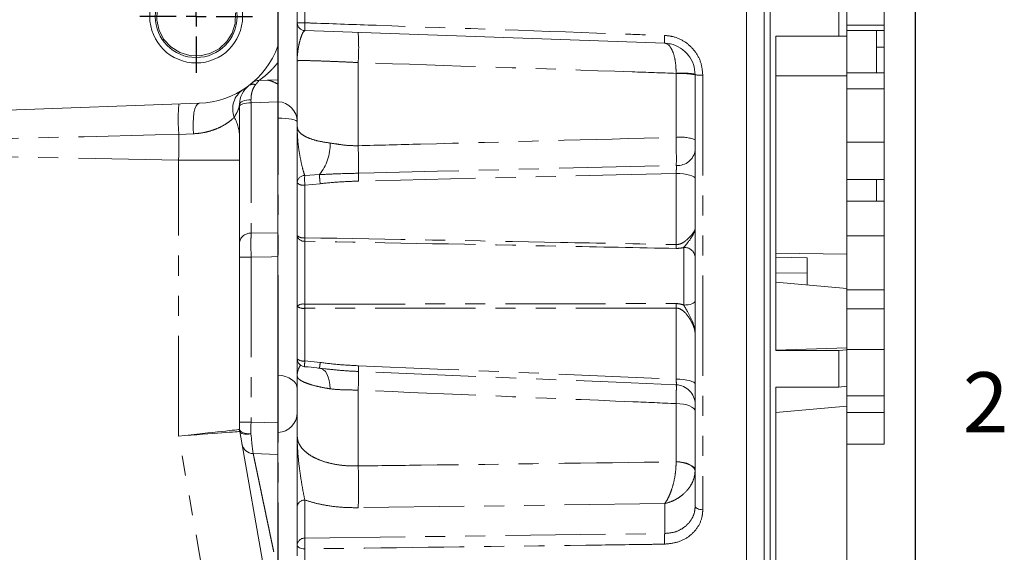
# Model space of a CAD drawing. Units: millimetres. Extents: x 7 to 835, y 10 to 581.
# Drawn here: x 772 to 835, y 180 to 214 of the extents above; entities that cross this region are included whole.
import ezdxf

# ---------------------------------------------------------------- set-up
doc = ezdxf.new("R2010")
doc.units = ezdxf.units.MM
doc.linetypes.add('PHANTOM', pattern=[12.7, 6.35, -1.27, 1.27, -1.27, 1.27, -1.27])
doc.layers.add('SLD-0', color=7, linetype='Continuous')
doc.styles.add('SLDTEXTSTYLE0', font='TXT', dxfattribs={"width": 0.605})

# ---------------------------------------------------------------- blocks, each defined once
blk = doc.blocks.new('SW_CENTERMARKSYMBOL_24')
at = {"layer": 'SLD-0', "color": 0}
for p, q in [((0, 1.27), (0, 3.57425)), ((0, 0), (0, 0.635)), ((-1.27, 0), (-3.57425, 0)), ((0, 0), (-0.635, 0)), ((0, 0), (0, -0.635)), ((0, 0), (0.635, 0)), ((1.27, 0), (3.57425, 0)), ((0, -1.27), (0, -3.57425))]:
    blk.add_line(p, q, dxfattribs=at)

msp = doc.modelspace()

# ---------------------------------------------------------------- linework, layer by layer
at = {"color": 7, "linetype": 'Continuous', "lineweight": 0}
for p, q in [((819.425936, 150.288762), (819.425936, 278.066637)), ((819.800937, 277.85013), (819.800937, 150.505268)), ((818.300936, 264.059232), (818.300936, 145.052703)), ((827.028438, 213.632682), (827.028438, 216.786194)), ((788.625936, 216.047256), (788.625936, 212.308142)), ((824.150938, 215.427699), (824.150938, 212.927699)), ((824.650935, 215.427699), (824.650935, 212.927699)), ((789.850936, 213.785544), (789.850936, 214.569855)), ((813.120735, 212.4901), (790.333487, 213.285848)), ((824.650935, 213.632682), (827.028438, 213.632682)), ((827.028438, 213.300524), (824.650935, 213.300524)), ((826.528437, 210.610595), (826.528437, 213.300524)), ((827.028438, 213.300524), (827.028438, 213.632682)), ((827.028438, 212.23352), (827.028438, 213.300524)), ((781.414376, 212.731243), (781.337912, 212.677001)), ((820.150937, 212.927699), (824.150938, 212.927699)), ((820.150937, 193.01288), (820.150937, 212.927699)), ((824.150938, 212.927699), (824.650935, 212.927699)), ((824.650935, 212.927699), (824.650935, 210.427699)), ((788.625936, 212.308142), (788.625936, 208.777699)), ((826.528437, 212.23352), (827.028438, 212.23352)), ((827.028438, 210.610595), (827.028438, 212.23352)), ((789.850936, 207.200954), (789.850936, 211.371322)), ((787.440931, 210.136318), (788.625936, 210.177699)), ((815.050937, 183.155478), (815.050937, 210.491318)), ((820.150937, 210.427699), (824.650935, 210.427699)), ((824.650935, 210.610595), (827.028438, 210.610595)), ((824.650935, 210.427699), (824.650935, 199.128357)), ((827.028438, 209.597367), (827.028438, 210.610595)), ((827.028438, 209.597367), (824.650935, 209.597367)), ((827.028438, 206.220644), (827.028438, 209.597367)), ((745.453435, 207.347358), (783.645383, 208.68105)), ((786.203436, 208.61555), (786.203436, 206.497918)), ((788.625936, 208.777699), (788.644561, 208.777049)), ((788.625936, 208.776838), (788.625936, 207.749128)), ((788.625936, 207.749128), (788.625936, 191.448107)), ((786.203436, 205.083001), (786.203436, 206.497918)), ((824.650935, 206.220644), (827.028438, 206.220644)), ((827.028438, 203.857148), (827.028438, 206.220644)), ((786.203436, 205.083001), (786.203436, 188.016012)), ((789.850936, 200.295118), (789.850936, 203.632946)), ((824.650935, 203.857148), (827.028438, 203.857148)), ((826.528437, 202.488859), (826.528437, 203.857148)), ((827.028438, 202.488859), (827.028438, 203.857148)), ((824.650935, 202.488859), (827.028438, 202.488859)), ((827.028438, 200.284501), (827.028438, 202.488859)), ((789.850936, 195.826094), (789.850936, 200.295118)), ((827.028438, 200.284501), (824.650935, 200.284501)), ((827.028438, 196.866484), (827.028438, 200.284501)), ((822.150938, 198.897906), (820.150937, 198.939101)), ((822.150938, 197.917684), (822.150938, 198.897906)), ((824.650935, 199.128357), (824.650935, 196.951447)), ((822.150938, 197.917684), (822.150938, 197.17017)), ((824.650935, 196.951447), (820.150937, 197.345146)), ((824.650935, 193.186529), (824.650935, 196.951447)), ((824.650935, 196.866484), (827.028438, 196.866484)), ((827.028438, 195.652825), (827.028438, 196.866484)), ((789.850936, 192.490601), (789.850936, 195.826094)), ((824.650935, 195.652825), (827.028438, 195.652825)), ((827.028438, 193.086748), (827.028438, 195.652825)), ((820.150937, 193.033171), (824.650935, 193.186529)), ((824.150938, 193.01288), (820.150937, 193.01288)), ((824.650935, 193.06416), (824.150938, 193.01288)), ((824.150938, 190.703181), (824.150938, 193.01288)), ((824.650935, 193.186529), (824.650935, 193.06416)), ((827.028438, 193.086748), (824.650935, 193.086748)), ((824.650935, 190.754462), (824.650935, 193.06416)), ((827.028438, 190.1478), (827.028438, 193.086748)), ((788.625936, 191.448107), (788.625936, 187.827698)), ((791.619589, 191.858215), (791.260982, 191.894067)), ((789.850936, 187.607709), (789.850936, 191.395746)), ((820.150937, 190.703181), (824.150938, 190.703181)), ((820.150937, 173.82021), (820.150937, 190.703181)), ((824.150938, 190.703181), (824.650935, 190.754462)), ((824.650935, 189.480982), (824.650935, 190.742595)), ((824.650935, 190.1478), (827.028438, 190.1478)), ((827.028438, 189.099902), (827.028438, 190.1478)), ((820.150937, 189.087282), (824.650935, 189.480982)), ((824.650935, 189.480982), (824.650935, 179.636476)), ((827.028438, 189.099902), (824.650935, 189.099902)), ((827.028438, 187.08745), (827.028438, 189.099902)), ((786.21483, 187.885779), (790.884754, 161.401329)), ((788.644561, 187.82835), (788.625936, 187.827698)), ((788.625936, 187.827698), (788.625936, 177.0277)), ((824.650935, 187.08745), (827.028438, 187.08745)), ((787.065552, 186.482189), (788.625936, 186.427699)), ((789.850936, 180.693553), (789.850936, 183.111475)), ((789.850936, 180.014321), (789.850936, 180.693553))]:
    msp.add_line(p, q, dxfattribs=at)
at = {"color": 8, "linetype": 'PHANTOM', "lineweight": 0}
for p, q in [((788.644561, 208.777049), (788.644561, 219.578349)), ((790.333487, 214.572752), (790.333487, 213.782647)), ((793.711339, 211.262975), (793.711339, 205.994312)), ((813.844561, 210.563253), (813.844352, 210.580593)), ((813.844561, 206.523644), (813.844561, 210.563253)), ((815.533487, 210.464438), (815.533487, 182.929271)), ((786.925393, 208.913056), (786.927262, 208.716451)), ((788.625936, 208.771646), (786.927262, 208.716451)), ((786.927262, 208.716451), (786.927262, 200.444266)), ((788.644561, 207.749004), (788.644561, 208.777049)), ((788.644561, 207.749004), (788.625936, 207.749128)), ((788.644561, 191.447669), (788.644561, 207.749004)), ((783.290198, 206.751698), (782.357452, 206.712198)), ((782.343035, 205.083001), (758.040705, 205.515413)), ((782.343035, 187.600445), (782.343035, 205.083001)), ((786.203436, 205.083001), (782.343035, 205.083001)), ((790.327185, 204.113141), (791.260982, 204.160981)), ((813.844561, 199.728779), (813.844561, 204.232433)), ((791.313955, 203.588371), (790.333487, 203.503615)), ((790.333487, 203.503615), (790.333487, 200.165787)), ((786.927262, 200.444266), (788.625936, 200.472889)), ((790.333487, 199.941169), (790.333487, 195.95626)), ((814.327111, 195.896199), (814.327111, 199.544418)), ((786.927262, 198.943357), (786.203436, 198.943357)), ((786.927262, 198.943357), (786.927262, 188.485801)), ((820.150937, 199.18794), (824.650935, 199.128357)), ((820.150937, 197.949938), (822.150938, 197.917684)), ((790.333487, 195.696763), (790.333487, 192.361271)), ((813.844561, 191.207459), (813.844561, 195.708777)), ((790.333487, 192.361271), (791.313955, 192.258792)), ((788.644561, 191.447669), (788.625936, 191.448107)), ((788.644561, 187.82835), (788.644561, 191.447669)), ((793.711339, 190.502554), (793.711339, 185.70307)), ((813.844561, 185.97535), (813.844561, 189.655886)), ((786.927262, 188.485801), (786.203436, 188.485801)), ((786.927262, 188.485801), (788.625936, 188.426481)), ((788.644561, 177.027048), (788.644561, 187.82835)), ((784.550245, 175.08273), (782.343035, 187.600445)), ((813.844352, 185.95984), (813.844561, 185.97535)), ((790.333487, 183.544226), (790.333487, 181.126302)), ((813.120735, 183.320341), (793.711339, 183.055076)), ((813.120735, 181.422153), (813.120735, 183.320341)), ((790.333487, 181.126302), (813.120735, 181.422153)), ((790.333487, 180.44622), (790.333487, 179.76197))]:
    msp.add_line(p, q, dxfattribs=at)
at = {"color": 7, "linetype": 'Continuous', "lineweight": 0, "flags": 128}
for points in [[(780.990743, 214.607977), (780.964331, 213.944562), (781.113478, 213.29759), (781.414376, 212.731243), (781.414376, 212.731243)], [(781.414376, 212.731243), (781.849458, 212.260083), (782.410787, 211.905502), (783.045655, 211.711181), (783.686574, 211.688594), (784.312152, 211.829805), (784.899892, 212.13864), (785.385613, 212.59129), (785.725634, 213.13505), (785.91613, 213.747422), (785.942542, 214.410837)]]:
    msp.add_lwpolyline(points, dxfattribs=at)
at = {"color": 8, "linetype": 'PHANTOM', "lineweight": 0, "flags": 128}
for points in [[(786.925393, 208.913056), (786.783129, 208.905487), (786.647103, 208.887299), (786.522297, 208.859157), (786.413283, 208.822093), (786.324052, 208.777464), (786.257873, 208.726904), (786.217171, 208.672266), (786.203436, 208.61555)], [(783.290198, 206.751698), (783.261597, 207.092607), (783.256256, 207.438282), (783.274462, 207.770286), (783.315242, 208.070913), (783.376422, 208.324128), (783.454739, 208.516428), (783.546016, 208.637555), (783.645383, 208.68105)], [(786.927262, 208.716451), (786.784723, 208.710847), (786.648384, 208.697225), (786.523254, 208.676086), (786.413932, 208.648204), (786.324433, 208.614607), (786.258049, 208.576527), (786.217216, 208.535364), (786.203436, 208.492632)], [(788.644561, 207.749004), (788.882125, 207.743047), (789.109357, 207.728565), (789.317907, 207.70609), (789.500111, 207.676449), (789.649275, 207.64073), (789.759916, 207.600246), (789.82797, 207.556485), (789.850936, 207.511054)], [(793.734106, 204.25097), (794.73293, 204.275555), (798.728231, 204.373865), (813.857875, 204.745707)], [(813.844561, 204.232433), (810.05688, 204.141956), (793.739797, 203.751689)], [(813.844561, 204.232433), (814.082125, 204.224338), (814.309358, 204.20466), (814.517907, 204.174121), (814.700111, 204.133844), (814.849276, 204.08531), (814.959917, 204.0303), (815.02797, 203.970838), (815.050937, 203.909106)], [(788.625936, 198.970212), (788.218883, 198.963769), (786.927262, 198.943357)], [(814.327111, 195.896199), (814.46965, 195.902682), (814.605988, 195.91844), (814.731119, 195.942899), (814.840441, 195.975154), (814.929939, 196.014026), (814.996324, 196.058081), (815.037157, 196.105703), (815.050937, 196.155142)], [(793.739797, 192.051623), (798.733847, 191.841818), (813.844561, 191.207459)], [(788.644561, 191.447669), (788.882125, 191.426606), (789.109357, 191.375402), (789.317907, 191.295938), (789.500111, 191.191135), (789.649275, 191.064843), (789.759916, 190.921703), (789.82797, 190.766975), (789.850936, 190.606346)], [(791.326605, 191.887453), (791.396253, 191.868394), (791.521947, 191.797923), (791.635179, 191.684274), (791.733347, 191.530056), (791.814197, 191.338812), (791.875872, 191.114934), (791.916956, 190.863562), (791.936505, 190.590471)], [(813.857875, 190.84388), (810.056792, 191.00408), (793.734106, 191.692788)], [(813.844561, 191.207459), (814.082125, 191.199364), (814.309358, 191.179687), (814.517907, 191.149147), (814.700111, 191.108871), (814.849276, 191.060336), (814.959917, 191.005326), (815.02797, 190.945863), (815.050937, 190.884131)], [(813.844561, 189.655886), (814.082125, 189.643668), (814.309358, 189.613964), (814.517907, 189.567869), (814.700111, 189.507074), (814.849276, 189.433816), (814.959917, 189.350783), (815.02797, 189.261028), (815.050937, 189.167851)], [(786.919358, 187.734421), (786.777986, 187.741952), (786.642973, 187.759416), (786.519213, 187.78618), (786.411191, 187.821274), (786.322823, 187.863426), (786.25731, 187.91111), (786.217028, 187.962595), (786.203436, 188.016016)], [(786.21483, 187.885779), (786.235716, 187.83912), (786.28046, 187.798341), (786.347576, 187.764799), (786.434832, 187.739606), (786.539327, 187.723603), (786.657589, 187.71732), (786.785685, 187.720967), (786.919358, 187.734421)], [(813.844352, 185.95984), (814.081646, 185.940787), (814.308635, 185.901833), (814.516995, 185.844408), (814.699079, 185.770615), (814.848212, 185.683164), (814.95892, 185.585262), (815.027143, 185.480499), (815.05038, 185.372719)], [(813.844561, 185.97535), (814.082125, 185.961298), (814.309358, 185.927137), (814.517907, 185.874123), (814.700111, 185.804205), (814.849276, 185.71995), (814.959917, 185.624454), (815.02797, 185.52123), (815.050937, 185.414066)], [(815.050937, 183.155478), (815.060123, 183.112289), (815.087344, 183.070689), (815.1316, 183.032203), (815.191266, 182.998247), (815.264148, 182.970069), (815.347568, 182.948702), (815.43846, 182.934936), (815.533487, 182.929271)], [(790.333487, 180.44622), (790.238461, 180.452412), (790.147568, 180.467465), (790.064148, 180.490827), (789.991266, 180.521635), (789.931601, 180.558765), (789.887344, 180.600846), (789.860123, 180.646332), (789.850936, 180.693553)]]:
    msp.add_lwpolyline(points, dxfattribs=at)
at = {"color": 7, "linetype": 'Continuous', "lineweight": 0}
for radius in [2.93925, 2.59375]:
    msp.add_circle((783.453436, 214.177699), radius, dxfattribs=at)
for centre, radius, start, end in [((790.350936, 213.785544), 0.5, 180, 268), ((783.453436, 214.177699), 5.5, 272, 340.12803201), ((787.467106, 209.386775), 0.75, 92, 129.95510221), ((787.703436, 208.61555), 1.5, 127.38319842, 180), ((788.600936, 207.52781), 1.25, 0, 88), ((790.350936, 192.490601), 0.5, 180, 266.88516721), ((788.600936, 189.077588), 1.25, 272, 0), ((787.091727, 187.231732), 0.75, 190, 268)]:
    msp.add_arc(centre, radius, start, end, dxfattribs=at)
at = {"color": 8, "linetype": 'PHANTOM', "lineweight": 0}
for centre, radius, start, end in [((790.215605, 234.339754), 20.557445, 268.98357598, 270.3285498), ((793.910844, 213.534248), 3.585971, 176.02795362, 183.97204638), ((779.627831, 212.215433), 14.115678, 356.13101741, 3.86898259), ((816.683351, 212.735611), 3.571065, 176.05779507, 183.94220493), ((814.262649, 205.269949), 5.327092, 81.49634113, 94.50364291), ((814.13815, 205.33521), 5.23628, 79.96092929, 93.21415781), ((815.415992, 212.699977), 2.238625, 260.61479446, 273.00856224), ((787.233193, 208.32664), 1.465804, 123.36067922, 201.03226059), ((787.055102, 209.426506), 0.462551, 69.67091988, 124.5584277), ((792.634715, 207.645358), 10.319541, 174.48984402, 185.18814438), ((783.481983, 206.486238), 2.721479, 0.24590601, 28.87814972), ((814.13424, 203.964681), 2.575307, 69.14794898, 96.45849391), ((788.830616, 206.096004), 3.106605, 321.47370393, 1.2294616), ((754.203915, 204.606547), 39.53179, 359.48463498, 2.01178444), ((813.943106, 205.861341), 1.118885, 265.6312771, 351.93940006), ((790.340425, 203.623746), 0.489575, 91.54961957, 178.92323321), ((796.034783, 203.867352), 5.712887, 177.53416661, 183.65046898), ((795.911507, 204.302455), 4.652677, 181.74246264, 188.82855073), ((803.172871, 204.108899), 9.439834, 179.13765336, 182.16862771), ((790.224669, 204.062494), 0.569375, 228.97485626, 281.01806355), ((786.864901, 199.777615), 0.669561, 84.65595574, 171.08077638), ((790.224667, 200.724661), 0.569369, 228.97456944, 281.01835037), ((790.283503, 200.378938), 0.440613, 190.96643847, 276.51369234), ((800.442927, 200.053478), 10.110064, 179.36350839, 180.63649161), ((823.490147, 199.606945), 9.646356, 179.27633337, 180.72366663), ((814.384076, 198.8732), 0.673631, 8.13044555, 94.85098899), ((790.224786, 195.399695), 0.567081, 78.9489112, 131.24296955), ((790.224666, 196.255632), 0.569364, 228.97433929, 281.01858052), ((803.89225, 195.826511), 13.559384, 179.45173513, 180.54826487), ((827.232447, 195.851827), 13.38865, 179.38781908, 180.61218092), ((790.224668, 192.920149), 0.569374, 228.9747996, 281.01812021), ((793.411691, 192.095322), 3.089672, 175.06205326, 181.92863053), ((757.37345, 197.002176), 34.270361, 351.42793443, 352.04410959), ((799.321282, 191.783627), 5.587915, 177.2510529, 180.93146758), ((770.908973, 191.534058), 22.825684, 357.40989211, 0.39843738), ((813.811063, 189.60486), 1.239904, 0.40219737, 87.83631683), ((786.953389, 188.016009), 0.749952, 179.99979742, 190.00014992), ((762.080939, 184.379073), 31.658098, 357.60309118, 2.39690882), ((790.317104, 183.077078), 0.467435, 87.9914862, 175.77991208), ((790.317099, 180.659159), 0.46743, 87.99088459, 175.78026853), ((798.103983, 180.786261), 7.777933, 177.494307, 182.505693), ((820.93162, 181.084629), 7.818174, 177.52567129, 182.47432871)]:
    msp.add_arc(centre, radius, start, end, dxfattribs=at)
for centre, major_axis, ratio, start_param, end_param in [((743.354642, 205.773152), (137.530262, 3.303831), 0.000015902, 1.283255629, 1.463620241), ((782.203436, 205.081914), (0.071142, 5.749644), 0.024273361, 4.712878325, 5.000178289), ((786.953436, 188.487323), (0.026167, 2.000305), 0.01307312, 1.571728926, 1.956867611), ((782.203436, 187.600445), (4, 0.415573), 0.003589241, 4.746922668, 6.282812409), ((782.203436, 187.600445), (4.011394, 0.285336), 0.002464417, 4.74702108, 6.282910821), ((786.869817, 188.490243), (-0.195779, 2.008053), 0.012852483, 1.955445277, 3.139884943)]:
    msp.add_ellipse(centre, major_axis=major_axis, ratio=ratio, start_param=start_param, end_param=end_param, dxfattribs=at)
at = {"color": 7, "linetype": 'Continuous', "lineweight": 0}
for points, knots in [([(789.850936, 211.371322), (789.850936, 211.372596), (789.850936, 211.599894), (789.850936, 212.05081), (789.850936, 212.683243), (789.850936, 213.228684), (789.850936, 213.57618), (789.850936, 213.755171), (789.850936, 213.775423), (789.850936, 213.785544)], [0, 0, 0, 0, 0.001078398, 0.192402906, 0.383565103, 0.57673943, 0.769412074, 0.884761172, 1, 1, 1, 1]), ([(815.050937, 210.491318), (815.028975, 210.715534), (814.985061, 211.163883), (814.641703, 211.762584), (814.13599, 212.215175), (813.595358, 212.446498), (813.2466, 212.478537), (813.120735, 212.4901)], [0, 0, 0, 0, 0.219178907, 0.438278191, 0.657163074, 0.8762724, 1, 1, 1, 1]), ([(789.850936, 203.632946), (789.850936, 203.700552), (789.850936, 203.835829), (789.850936, 204.219199), (789.850936, 204.799855), (789.850936, 205.81543), (789.850936, 206.655984), (789.850936, 207.199317), (789.850936, 207.200954)], [0, 0, 0, 0, 0.116004047, 0.232117924, 0.4328335, 0.634103703, 0.998897207, 1, 1, 1, 1]), ([(789.850936, 191.395746), (789.850936, 191.396585), (789.850936, 191.674821), (789.850936, 192.077082), (789.850936, 192.430628), (789.850936, 192.479109), (789.850936, 192.481827)], [0, 0, 0, 0, 0.0019048962, 0.6318171652, 0.9793625229, 1, 1, 1, 1]), ([(790.323856, 191.990291), (790.340055, 191.989731), (790.597181, 191.980836), (790.91008, 191.94453), (791.204497, 191.899554), (791.26055, 191.890992)], [0, 0, 0, 0, 0.051624997, 0.819441539, 1, 1, 1, 1]), ([(789.850936, 183.111475), (789.850936, 183.225877), (789.850936, 183.454789), (789.850936, 183.988907), (789.850936, 184.717174), (789.850936, 185.64402), (789.850936, 186.614272), (789.850936, 187.274294), (789.850936, 187.605851), (789.850936, 187.607709)], [0, 0, 0, 0, 0.115238604, 0.230587906, 0.423260697, 0.616434724, 0.807596802, 0.998921621, 1, 1, 1, 1])]:
    msp.add_open_spline(points, degree=3, knots=knots, dxfattribs=at)
at = {"color": 8, "linetype": 'PHANTOM', "lineweight": 0}
for points, knots in [([(790.333487, 213.285848), (790.289745, 213.254419), (790.207415, 213.195264), (790.074031, 212.837577), (789.916878, 212.260144), (789.851008, 211.730462), (789.850937, 211.372399), (789.850936, 211.371322)], [0, 0, 0, 0, 0.2154675069, 0.4055505474, 0.5984088386, 0.9987913782, 1, 1, 1, 1]), ([(790.333487, 213.782647), (790.505563, 213.776594), (792.009348, 213.723695), (798.839975, 213.483417), (806.263651, 213.222297), (812.355645, 213.008032), (813.120735, 212.981123)], [0, 0, 0, 0, 0.0226545176, 0.1979785292, 0.8992745432, 1, 1, 1, 1]), ([(813.120735, 212.981123), (813.278086, 212.966559), (813.714387, 212.926178), (814.390677, 212.634425), (815.022575, 212.064285), (815.451227, 211.310833), (815.506054, 210.746705), (815.533487, 210.464438)], [0, 0, 0, 0, 0.123270256, 0.341802852, 0.560618441, 0.780151466, 1, 1, 1, 1]), ([(813.844352, 210.580593), (813.840675, 210.762913), (813.833542, 211.116488), (813.745702, 211.641221), (813.613942, 212.036624), (813.454055, 212.300233), (813.298131, 212.448917), (813.182766, 212.487819), (813.1213, 212.490079), (813.120735, 212.4901)], [0, 0, 0, 0, 0.17591874, 0.3411620298, 0.5623102414, 0.6988324559, 0.8409436183, 0.9985395082, 1, 1, 1, 1]), ([(793.711339, 211.262975), (793.492891, 211.273678), (793.049794, 211.295387), (792.408566, 211.32389), (791.799402, 211.348714), (791.251125, 211.3684), (790.771818, 211.382615), (790.382832, 211.390606), (790.091484, 211.391953), (789.891302, 211.386809), (789.864868, 211.376667), (789.850936, 211.371322)], [0, 0, 0, 0, 0.106956943, 0.216950812, 0.324983785, 0.436162064, 0.544330117, 0.65565493, 0.764075389, 0.875661533, 1, 1, 1, 1]), ([(788.625936, 211.255873), (788.490151, 211.096005), (788.244611, 210.806916), (787.898674, 210.491441), (787.602579, 210.25128), (787.45312, 210.145045), (787.443161, 210.137914), (787.440931, 210.136318)], [0, 0, 0, 0, 0.2536144004, 0.4586105308, 0.6686707706, 0.9258348707, 1, 1, 1, 1]), ([(813.844352, 210.580593), (812.914705, 210.612112), (806.203668, 210.839644), (799.492684, 211.067061), (793.711339, 211.262975)], [0, 0, 0, 0, 0.1385251155, 1, 1, 1, 1]), ([(787.440931, 210.136318), (787.438211, 210.133633), (787.432709, 210.128202), (787.398779, 210.085771), (787.347172, 210.020966), (787.285683, 209.944496), (787.236474, 209.885172), (787.215798, 209.860246)], [0, 0, 0, 0, 0.21488485, 0.434631172, 0.639712477, 0.848621533, 1, 1, 1, 1]), ([(788.625936, 209.905127), (788.490006, 209.970685), (788.334578, 210.045647), (788.108082, 210.130609), (788.02784, 210.143285), (787.957706, 210.154364)], [0, 0, 0, 0, 0.467552418, 0.534617347, 1, 1, 1, 1]), ([(787.215798, 209.860246), (787.180737, 209.813356), (787.109926, 209.718654), (787.031234, 209.547279), (786.973182, 209.362643), (786.941931, 209.195424), (786.926883, 209.043697), (786.925891, 208.956721), (786.925393, 208.913056)], [0, 0, 0, 0, 0.21051167, 0.425159832, 0.602281859, 0.782571595, 0.890843578, 1, 1, 1, 1]), ([(786.203436, 208.61555), (786.185315, 208.506323), (786.148886, 208.286743), (785.95998, 207.963182), (785.865042, 207.800572)], [0, 0, 0, 0, 0.497438428, 1, 1, 1, 1]), ([(785.865042, 207.800572), (785.820242, 207.755507), (785.719547, 207.654216), (785.461491, 207.44927), (785.111267, 207.234961), (784.708249, 207.048757), (784.297531, 206.908156), (783.824731, 206.795832), (783.470511, 206.766586), (783.290198, 206.751698)], [0, 0, 0, 0, 0.142848533, 0.321067837, 0.50387172, 0.627217748, 0.753327116, 0.874432113, 1, 1, 1, 1]), ([(789.850936, 207.200954), (789.865896, 207.114152), (789.893233, 206.95553), (790.098029, 206.741436), (790.385351, 206.559867), (790.775937, 206.401993), (791.279642, 206.260788), (791.704579, 206.197308), (791.936505, 206.162661)], [0, 0, 0, 0, 0.186931391, 0.341597687, 0.500617606, 0.653570228, 0.810921532, 1, 1, 1, 1]), ([(789.850936, 207.200954), (789.850937, 207.199429), (789.851004, 206.724732), (789.909762, 206.003423), (790.061309, 205.126128), (790.197874, 204.501201), (790.282979, 204.245803), (790.327185, 204.113141)], [0, 0, 0, 0, 0.001231106, 0.38304798, 0.581965594, 0.78286051, 1, 1, 1, 1]), ([(793.711339, 205.994312), (795.027231, 206.028933), (801.738265, 206.205496), (808.449366, 206.381861), (813.844561, 206.523644)], [0, 0, 0, 0, 0.196078948, 1, 1, 1, 1]), ([(813.857875, 204.745707), (813.858907, 204.898903), (813.861019, 205.212264), (813.856395, 205.848303), (813.848505, 206.298549), (813.844561, 206.523644)], [0, 0, 0, 0, 0.323550874, 0.661818331, 1, 1, 1, 1]), ([(791.936505, 206.162661), (792.097168, 206.139531), (792.421542, 206.092831), (793.014462, 205.998955), (793.4543, 205.996025), (793.711339, 205.994312)], [0, 0, 0, 0, 0.289704875, 0.584908298, 1, 1, 1, 1]), ([(813.844561, 204.232433), (813.848859, 204.288239), (813.857442, 204.399665), (813.862624, 204.566438), (813.861678, 204.680521), (813.858686, 204.731801), (813.857875, 204.745707)], [0, 0, 0, 0, 0.297432269, 0.593873134, 0.889870224, 1, 1, 1, 1]), ([(791.260982, 204.160981), (791.590537, 204.1787), (792.409883, 204.222754), (793.23867, 204.240414), (793.734106, 204.25097)], [0, 0, 0, 0, 0.402216525, 1, 1, 1, 1]), ([(793.739797, 203.751689), (793.334768, 203.738722), (792.523829, 203.712758), (791.717538, 203.629863), (791.313955, 203.588371)], [0, 0, 0, 0, 0.499457159, 1, 1, 1, 1]), ([(786.927262, 200.444266), (786.926228, 200.279336), (786.92416, 199.949472), (786.924892, 199.398948), (786.926658, 199.059446), (786.927262, 198.943357)], [0, 0, 0, 0, 0.396879474, 0.793771394, 1, 1, 1, 1]), ([(790.333487, 200.165787), (795.729502, 200.067312), (803.566554, 199.924289), (811.403544, 199.775212), (813.844561, 199.728779)], [0, 0, 0, 0, 0.688526135, 1, 1, 1, 1]), ([(813.844561, 199.728779), (813.911923, 199.732917), (814.009978, 199.738941), (814.196447, 199.801111), (814.476259, 199.963887), (814.762899, 200.25038), (814.975683, 200.526956), (815.046877, 200.670453), (815.050338, 200.720946), (815.050937, 200.729675)], [0, 0, 0, 0, 0.0843642613, 0.1228033813, 0.2576627633, 0.5329113841, 0.764946724, 0.9593650884, 1, 1, 1, 1]), ([(814.327111, 199.544418), (814.409473, 199.64329), (814.621156, 199.897409), (814.87049, 200.249329), (814.997325, 200.503114), (815.036462, 200.621514), (815.047091, 200.67654), (815.050294, 200.706574), (815.050924, 200.721571), (815.050936, 200.729169), (815.050937, 200.729675)], [0, 0, 0, 0, 0.229228779, 0.589157552, 0.7895251, 0.893125729, 0.945525686, 0.971811938, 0.998123793, 1, 1, 1, 1]), ([(813.844561, 199.485112), (811.403543, 199.53373), (803.566538, 199.689823), (795.729498, 199.838678), (790.333487, 199.941169)], [0, 0, 0, 0, 0.311473381, 1, 1, 1, 1]), ([(814.327111, 199.544418), (814.29769, 199.537046), (814.145339, 199.498871), (813.978877, 199.491256), (813.844561, 199.485112)], [0, 0, 0, 0, 0.193116338, 1, 1, 1, 1]), ([(790.333487, 195.95626), (793.30307, 195.959557), (801.140113, 195.96826), (808.977122, 195.984679), (813.844561, 195.994876)], [0, 0, 0, 0, 0.378916231, 1, 1, 1, 1]), ([(813.844561, 195.994876), (813.962763, 195.985477), (814.129355, 195.972229), (814.282598, 195.913312), (814.327111, 195.896199)], [0, 0, 0, 0, 0.709526643, 1, 1, 1, 1]), ([(815.050937, 194.061229), (815.050936, 194.062296), (815.050924, 194.078446), (815.050288, 194.109888), (815.047033, 194.171211), (815.036253, 194.279405), (814.996565, 194.496615), (814.868293, 194.914764), (814.618098, 195.408936), (814.407673, 195.761296), (814.327111, 195.896199)], [0, 0, 0, 0, 0.001876983, 0.028390166, 0.054875471, 0.107670582, 0.212033631, 0.413811305, 0.775575349, 1, 1, 1, 1]), ([(813.844561, 195.708777), (808.977125, 195.704617), (801.140128, 195.697918), (793.303071, 195.697081), (790.333487, 195.696763)], [0, 0, 0, 0, 0.621084275, 1, 1, 1, 1]), ([(815.050937, 194.061229), (815.050879, 194.068208), (815.049813, 194.197543), (814.982477, 194.507092), (814.755155, 194.988387), (814.453486, 195.406118), (814.148995, 195.64427), (813.949734, 195.70576), (813.864207, 195.708214), (813.844561, 195.708777)], [0, 0, 0, 0, 0.012373592, 0.229302508, 0.492262754, 0.742867381, 0.892417774, 0.975287713, 1, 1, 1, 1]), ([(790.081934, 192.079436), (790.076308, 192.076606), (790.027424, 192.052023), (789.910829, 191.821098), (789.851003, 191.57245), (789.850937, 191.396312), (789.850936, 191.395746)], [0, 0, 0, 0, 0.042880854, 0.372601441, 0.99798289, 1, 1, 1, 1]), ([(791.313955, 192.258792), (791.716528, 192.21011), (792.522814, 192.112608), (793.333754, 192.07197), (793.739797, 192.051623)], [0, 0, 0, 0, 0.499292234, 1, 1, 1, 1]), ([(793.734106, 191.692788), (793.400971, 191.707165), (792.69271, 191.737732), (791.99116, 191.816497), (791.619589, 191.858215)], [0, 0, 0, 0, 0.47035554, 1, 1, 1, 1]), ([(791.936505, 190.590471), (791.84624, 190.605424), (791.562727, 190.65239), (791.123304, 190.744037), (790.664927, 190.867692), (790.29418, 191.002276), (790.037256, 191.137343), (789.879669, 191.270776), (789.860591, 191.353756), (789.850936, 191.395746)], [0, 0, 0, 0, 0.07226214, 0.226966216, 0.386319279, 0.543203899, 0.704753505, 0.850598099, 1, 1, 1, 1]), ([(813.857875, 190.84388), (813.859684, 190.858834), (813.8633, 190.888739), (813.859942, 190.999512), (813.852526, 191.113876), (813.846267, 191.187418), (813.844561, 191.207459)], [0, 0, 0, 0, 0.296077448, 0.592082778, 0.88883935, 1, 1, 1, 1]), ([(813.844561, 189.655886), (813.848356, 189.845152), (813.85611, 190.231922), (813.861036, 190.662236), (813.858929, 190.783331), (813.857875, 190.84388)], [0, 0, 0, 0, 0.323926598, 0.661954917, 1, 1, 1, 1]), ([(793.711339, 190.502554), (793.454298, 190.51285), (793.017804, 190.530333), (792.424711, 190.53481), (792.100224, 190.571805), (791.936505, 190.590471)], [0, 0, 0, 0, 0.415092091, 0.704886899, 1, 1, 1, 1]), ([(813.844561, 189.655886), (812.928056, 189.694342), (806.21694, 189.975932), (799.505891, 190.25854), (793.711339, 190.502554)], [0, 0, 0, 0, 0.1365652133, 1, 1, 1, 1]), ([(789.850936, 187.607709), (789.86452, 187.477236), (789.890057, 187.231951), (790.085306, 186.888421), (790.369879, 186.584679), (790.758373, 186.312615), (791.229975, 186.08466), (791.780718, 185.902702), (792.384962, 185.776584), (793.036068, 185.702192), (793.484109, 185.702775), (793.711339, 185.70307)], [0, 0, 0, 0, 0.122843194, 0.230940675, 0.342170646, 0.450192227, 0.561355973, 0.669426735, 0.780646888, 0.888752243, 1, 1, 1, 1]), ([(789.850936, 187.607709), (789.850937, 187.605864), (789.851008, 186.99267), (789.91661, 186.087636), (790.073489, 184.9698), (790.206928, 184.166354), (790.289744, 183.759253), (790.333487, 183.544226)], [0, 0, 0, 0, 0.001208496, 0.401592375, 0.592065994, 0.78453194, 1, 1, 1, 1]), ([(787.065552, 186.482189), (787.066085, 186.479635), (787.067155, 186.474508), (787.075874, 186.43273), (787.08997, 186.365184), (787.109786, 186.270241), (787.143205, 186.110124), (787.187036, 185.900138), (787.240409, 185.64449), (787.28501, 185.430879), (787.333819, 185.197143), (787.387051, 184.94226), (787.444054, 184.669368), (787.504154, 184.381688), (787.567217, 184.079881), (787.633336, 183.763499), (787.701619, 183.436824), (787.771271, 183.103662), (787.842148, 182.764701), (787.914328, 182.419588), (787.986535, 182.074398), (788.057921, 181.733208), (788.128347, 181.396676), (788.198047, 181.063672), (788.265392, 180.741982), (788.329605, 180.435305), (788.390619, 180.143959), (788.448863, 179.865884), (788.497463, 179.633892), (788.548485, 179.390364), (788.590031, 179.192091), (788.616918, 179.063796), (788.625936, 179.020764)], [0, 0, 0, 0, 0.0308975132, 0.0620100611, 0.093797711, 0.1258177604, 0.1567148845, 0.2195349883, 0.2515265148, 0.2828624046, 0.3144099528, 0.3466176585, 0.3790503424, 0.4110129311, 0.4431911595, 0.4760434788, 0.5091263567, 0.5416953493, 0.5744865377, 0.6079761656, 0.6417070007, 0.6745956701, 0.7077128188, 0.7415546188, 0.7756487021, 0.808410916, 0.8414053617, 0.8751400707, 0.9091333852, 0.9316551681, 0.9770763272, 1, 1, 1, 1]), ([(793.711339, 185.70307), (795.043168, 185.719943), (801.754141, 185.804966), (808.465166, 185.890933), (813.844352, 185.95984)], [0, 0, 0, 0, 0.1984554303, 1, 1, 1, 1]), ([(813.120735, 183.320341), (813.1213, 183.321064), (813.18269, 183.399693), (813.297135, 183.577341), (813.452956, 183.906862), (813.613315, 184.345132), (813.745686, 184.872076), (813.833546, 185.458906), (813.840676, 185.789414), (813.844352, 185.95984)], [0, 0, 0, 0, 0.001462325, 0.159061199, 0.298394592, 0.437677136, 0.658830963, 0.82407727, 1, 1, 1, 1]), ([(815.05038, 185.372719), (815.031375, 185.209758), (814.994518, 184.893726), (814.744652, 184.385731), (814.390756, 183.969865), (813.972809, 183.656269), (813.571103, 183.446235), (813.27737, 183.353623), (813.122162, 183.320644), (813.120735, 183.320341)], [0, 0, 0, 0, 0.175918654, 0.341161093, 0.562309228, 0.698832295, 0.840942701, 0.998537828, 1, 1, 1, 1]), ([(793.711339, 183.055076), (793.379995, 183.058506), (792.707705, 183.065464), (791.803516, 183.176392), (791.00146, 183.335257), (790.557491, 183.474148), (790.333487, 183.544226)], [0, 0, 0, 0, 0.274015698, 0.555971994, 0.775965139, 1, 1, 1, 1]), ([(813.120735, 181.422153), (813.344605, 181.44349), (813.792313, 181.48616), (814.379156, 181.794531), (814.813534, 182.247324), (815.024359, 182.731123), (815.043916, 183.043391), (815.050937, 183.155478)], [0, 0, 0, 0, 0.219554398, 0.439079684, 0.658369054, 0.877372334, 1, 1, 1, 1]), ([(815.533487, 182.929271), (815.52471, 182.789122), (815.500267, 182.398773), (815.237118, 181.79243), (814.694585, 181.222281), (813.960983, 180.831424), (813.400662, 180.775195), (813.120735, 180.747104)], [0, 0, 0, 0, 0.123003034, 0.342591546, 0.562053619, 0.781209806, 1, 1, 1, 1]), ([(813.120735, 180.747104), (812.787804, 180.742677), (811.123146, 180.72054), (804.131594, 180.627722), (796.868779, 180.531904), (790.937717, 180.454142), (790.333487, 180.44622)], [0, 0, 0, 0, 0.043831023, 0.219155042, 0.920451039, 1, 1, 1, 1])]:
    msp.add_open_spline(points, degree=3, knots=knots, dxfattribs=at)
at = {"layer": 'SLD-0', "color": 7}
msp.add_line((829, 15), (829, 581.103953), dxfattribs=at)

# ---------------------------------------------------------------- block references
at = {"layer": 'SLD-0'}
msp.add_blockref('SW_CENTERMARKSYMBOL_24', (783.453436, 214.177699), dxfattribs=at)

# ---------------------------------------------------------------- texts
at = {"layer": 'SLD-0', "color": 7, "insert": (832.002621, 191.642206), "char_height": 3.81, "attachment_point": 1, "style": 'SLDTEXTSTYLE0'}
msp.add_mtext('2', dxfattribs=at)

doc.saveas('drawing.dxf')
